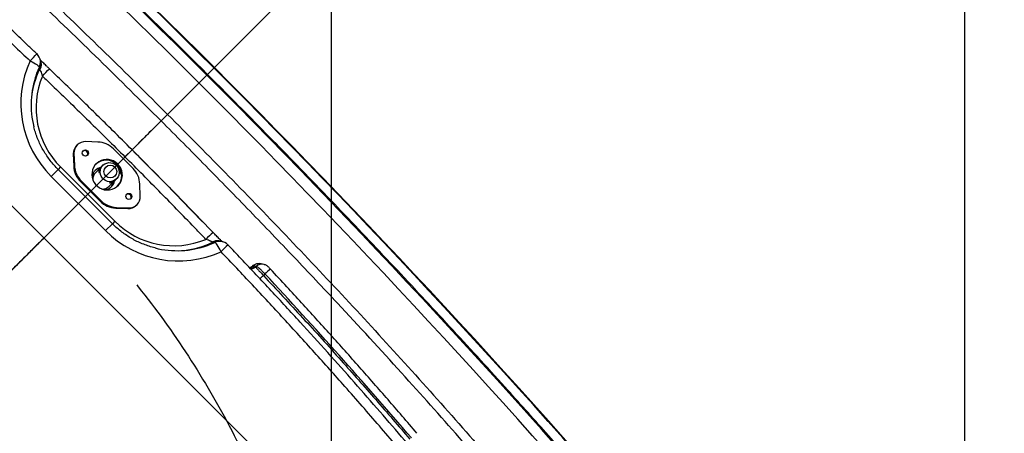
# Model space of a CAD drawing. Extents: x 5251 to 74866, y 269 to 17244.
# Drawn here: x 11760 to 12571, y 14645 to 14986 of the extents above; entities that cross this region are included whole.
import ezdxf

# ---------------------------------------------------------------- set-up
doc = ezdxf.new("R2010")
doc.units = 0
doc.header["$LTSCALE"] = 48
doc.header["$MEASUREMENT"] = 0
doc.linetypes.add('CENTER', pattern=[50.8, 31.75, -6.35, 6.35, -6.35])
doc.linetypes.add('HIDDEN', pattern=[9.525, 6.35, -3.175])
for name, color, linetype in [('A-EB-BIN', 8, 'Continuous'), ('A-EB-HID1', 4, 'HIDDEN'), ('G-ANNO-DIM', 1, 'Continuous'), ('G-ANNO-NOTE', 95, 'Continuous')]:
    doc.layers.add(name, color=color, linetype=linetype)
doc.styles.get("Standard").update_dxf_attribs({"font": 'arial.ttf', "height": 60})
doc.dimstyles.get("Standard").update_dxf_attribs({"dimscale": 0, "dimtxt": 60, "dimasz": 60, "dimexe": 90, "dimexo": 60, "dimgap": 60, "dimtad": 1, "dimdec": 0, "dimzin": 3, "dimdsep": 46, "dimtxsty": 'Standard', "dimblk": 'ARCHTICK', "dimcen": 60, "dimdle": 90, "dimclrd": 256, "dimclre": 256, "dimclrt": 3, "dimazin": 0, "dimtfac": 0.75, "dimtdec": 0, "dimtmove": 0, "dimatfit": 3, "dimfxl": 0.0625, "dimfrac": 1, "dimtolj": 1, "dimtzin": 0, "dimlwd": -1, "dimarcsym": 0})
doc.dimstyles.new('Standard$2', dxfattribs={"dimscale": 0, "dimtxt": 60, "dimasz": 60, "dimexe": 90, "dimexo": 60, "dimgap": 60, "dimtad": 1, "dimdec": 0, "dimzin": 3, "dimdsep": 46, "dimtxsty": 'Standard', "dimcen": 60, "dimdle": 90, "dimclrd": 256, "dimclre": 256, "dimclrt": 3, "dimazin": 0, "dimtfac": 0.75, "dimtdec": 0, "dimtmove": 0, "dimatfit": 3, "dimfxl": 0.0625, "dimfrac": 1, "dimtolj": 1, "dimtzin": 0, "dimlwd": -1, "dimarcsym": 0})

# ---------------------------------------------------------------- blocks, each defined once
blk = doc.blocks.new('*D12')
at = {"layer": 'Defpoints', "color": 0, "linetype": 'CENTER', "ltscale": 0.5, "transparency": 16777216}
for p in [(11283.6, 16139.37), (12557.38, 15583.35), (9999.63, 13025.61), (11283.6, 12479.77), (10012.7, 12108.31)]:
    blk.add_point(p, dxfattribs=at)
at = {"layer": 'G-ANNO-DIM', "linetype": 'CENTER', "lineweight": -2, "ltscale": 0.5, "transparency": 16777216}
for p, q in [((9957.21, 12983.18), (9422.64, 12448.61)), ((11283.6, 12419.77), (11283.6, 11677.77))]:
    blk.add_line(p, q, dxfattribs=at)
at = {"layer": 'G-ANNO-DIM', "ltscale": 0.5, "transparency": 16777216}
blk.add_arc((11283.6, 14309.57), 2541.8, 226.35245, 268.64748, dxfattribs=at)
at = {"layer": 'G-ANNO-DIM', "linetype": 'CENTER', "ltscale": 0.5, "transparency": 16777216}
for points in [[(9522.21, 12463.17), (9536.19, 12477.48), (9486.28, 12512.25)], [(11223.72, 11778.48), (11223.49, 11758.48), (11283.6, 11767.77)]]:
    blk.add_solid(points, dxfattribs=at)
at = {"layer": 'G-ANNO-DIM', "color": 3, "linetype": 'CENTER', "ltscale": 0.5, "transparency": 16777216, "insert": (10345.34, 12044.41), "char_height": 60, "attachment_point": 5, "rotation": 337.49997}
blk.add_mtext('\\A1;A', dxfattribs=at)
blk = doc.blocks.new('_ArchTick')
at = {"color": 0, "linetype": 'ByBlock', "const_width": 0.15}
blk.add_lwpolyline([(-0.5, -0.5), (0.5, 0.5)], dxfattribs=at)
blk = doc.blocks.new('*D15')
at = {"layer": 'Defpoints', "color": 0, "transparency": 16777216}
for p in [(14417.01, 16320.48), (12017.1, 14309.57), (14417.01, 14102.33)]:
    blk.add_point(p, dxfattribs=at)
at = {"layer": 'G-ANNO-DIM', "lineweight": -2, "transparency": 16777216}
for p, q in [((12017.1, 14369.57), (12017.1, 16410.48)), ((14417.01, 14162.33), (14417.01, 16410.48))]:
    blk.add_line(p, q, dxfattribs=at)
at = {"layer": 'G-ANNO-DIM', "transparency": 16777216}
blk.add_line((11927.1, 16320.48), (14507.01, 16320.48), dxfattribs=at)
at = {"layer": 'G-ANNO-DIM', "transparency": 16777216, "xscale": 60, "yscale": 60, "zscale": 60, "rotation": 180}
blk.add_blockref('_ArchTick', (12017.1, 16320.48), dxfattribs=at)
at = {"layer": 'G-ANNO-DIM', "transparency": 16777216, "xscale": 60, "yscale": 60, "zscale": 60}
blk.add_blockref('_ArchTick', (14417.01, 16320.48), dxfattribs=at)
at = {"layer": 'G-ANNO-DIM', "color": 3, "transparency": 16777216, "insert": (13217.06, 16411.51), "char_height": 60, "attachment_point": 5}
blk.add_mtext('\\A1;C', dxfattribs=at)
blk = doc.blocks.new('A$C82806ebc')
for p, q in [((39.75, 68.754), (39.75, 69.052)), ((45.435, 67.819), (45.343, 67.768)), ((45.668, 67.619), (45.666, 67.549)), ((35.639, 67.32), (35.595, 67.355)), ((39.75, 67.094), (39.75, 67.42)), ((45.291, 67.585), (45.199, 67.534)), ((45.199, 67.506), (45.199, 67.534)), ((45.256, 67.539), (45.29, 67.558)), ((45.29, 67.558), (45.291, 67.585)), ((40.203, 67.012), (39.297, 67.012)), ((38.783, 66.811), (38.493, 66.541)), ((41.007, 66.541), (40.717, 66.811)), ((39.438, 66.391), (39.438, 66.37)), ((40.09, 66.603), (39.929, 66.644)), ((40.063, 66.37), (40.063, 66.391)), ((38.375, 66.272), (38.375, 66.241)), ((39.438, 66.305), (39.438, 66.052)), ((40.063, 66.052), (40.063, 66.305)), ((41.125, 66.241), (41.125, 66.272)), ((38.493, 66.002), (38.783, 65.733)), ((38.493, 66.002), (38.493, 65.971)), ((38.493, 65.971), (38.783, 65.702)), ((38.783, 65.733), (38.783, 65.702)), ((40.717, 65.733), (41.007, 66.002)), ((40.717, 65.702), (41.007, 65.971)), ((40.717, 65.733), (40.717, 65.702)), ((41.007, 66.002), (41.007, 65.971)), ((38.5, 65.38), (38.5, 65.262)), ((38.5, 65.38), (41, 65.38)), ((39.297, 65.532), (40.203, 65.532)), ((39.297, 65.532), (39.297, 65.501)), ((39.297, 65.501), (40.203, 65.501)), ((40.203, 65.532), (40.203, 65.501)), ((41, 65.38), (41, 65.262)), ((41, 65.264), (38.5, 65.264)), ((38.5, 65.264), (38.5, 64.946)), ((41, 65.264), (41, 64.946)), ((41, 64.946), (38.5, 64.946)), ((29.889, 63.36), (39.75, 63.36)), ((49.611, 63.36), (39.75, 63.36))]:
    blk.add_line(p, q)
at = {"flags": 128}
for points in [[(45.199, 67.506), (45.214, 67.515), (45.256, 67.539)], [(35.357, 67.121), (35.422, 67.143), (35.485, 67.162), (35.544, 67.178), (35.596, 67.19), (35.641, 67.198), (35.676, 67.201), (35.7, 67.199), (35.713, 67.192)], [(35.814, 66.95), (35.792, 66.997), (35.713, 67.192)], [(43.689, 66.957), (43.708, 66.997), (43.787, 67.192)], [(44.143, 67.121), (44.078, 67.143), (44.015, 67.162), (43.956, 67.178), (43.904, 67.19), (43.859, 67.198), (43.824, 67.201), (43.8, 67.199), (43.787, 67.192)], [(39.75, 66.765), (39.666, 66.758), (39.583, 66.737), (39.506, 66.702), (39.436, 66.656), (39.375, 66.598), (39.324, 66.53), (39.286, 66.456), (39.261, 66.376), (39.25, 66.293), (39.254, 66.209), (39.272, 66.127), (39.304, 66.05), (39.348, 65.979), (39.404, 65.916), (39.47, 65.863), (39.544, 65.822), (39.624, 65.795), (39.708, 65.78), (39.792, 65.78), (39.876, 65.795), (39.956, 65.822), (40.03, 65.863), (40.096, 65.916), (40.152, 65.979), (40.196, 66.05), (40.228, 66.127), (40.246, 66.209), (40.25, 66.293), (40.239, 66.376), (40.214, 66.456), (40.176, 66.53), (40.125, 66.598), (40.064, 66.656), (39.994, 66.702), (39.917, 66.737), (39.835, 66.758), (39.75, 66.765)], [(39.75, 66.699), (39.817, 66.692), (39.881, 66.671), (39.939, 66.637), (39.988, 66.591), (40.026, 66.535), (40.051, 66.474), (40.062, 66.408), (40.058, 66.341), (40.04, 66.277), (40.009, 66.218), (39.965, 66.167), (39.911, 66.127), (39.85, 66.099), (39.784, 66.085), (39.716, 66.085), (39.65, 66.099), (39.589, 66.127), (39.535, 66.167), (39.491, 66.218), (39.46, 66.277), (39.442, 66.341), (39.438, 66.408), (39.449, 66.474), (39.474, 66.535), (39.512, 66.591), (39.561, 66.637), (39.619, 66.671), (39.683, 66.692), (39.75, 66.699)]]:
    blk.add_lwpolyline(points, dxfattribs=at)
for centre, radius in [((38.75, 66.271), 0.0995), ((39.75, 66.419), 0.208), ((40.75, 66.271), 0.0995)]:
    blk.add_circle(centre, radius)
for centre, radius, start, end in [((39.75, -208.162), 279.37, 85.27457, 94.72543), ((39.75, -208.162), 279.35, 85.2744, 94.7256), ((39.75, -208.162), 279.02, 85.26083, 94.73917), ((39.75, -208.162), 278.662, 85.27188, 94.72812), ((45.573, 67.573), 0.283, 118.9039, 177.5948), ((54.833, 67.355), 9.169, 176.8606, 178.3498), ((40.024, -93.85), 161.568, 85.45986, 87.99806), ((35.357, 67.059), 0.38, 90, 91.4138), ((18.03, 66.768), 17.331, 1.1658, 2.2161), ((35.357, 67.059), 0.38, 51.3349, 90), ((35.359, 67.061), 0.377, 20.3436, 51.3289), ((15.009, 66.69), 20.984, 0.9953, 1.8856), ((64.387, 66.693), 20.88, 178.1115, 179.0063), ((44.141, 67.061), 0.377, 128.6711, 159.6564), ((44.143, 67.059), 0.38, 90, 128.6651), ((44.143, 67.059), 0.38, 88.5862, 90), ((61.476, 66.768), 17.337, 177.7841, 178.8341), ((45.102, 67.565), 0.188, 300.0706, 357.601), ((39.177, 67.728), 6.491, 357.0123, 358.4144), ((38.488, 68.287), 3.341, 200.4252, 270.204), ((38.449, 68.085), 2.843, 199.3885, 218.7545), ((38.49, 68.084), 2.704, 202.3786, 270.2015), ((39.297, 66.256), 0.756, 89.9407, 132.7752), ((40.203, 66.256), 0.756, 47.2248, 90.0593), ((41.012, 68.287), 3.341, 269.796, 339.5748), ((41.01, 68.084), 2.704, 269.7985, 337.6214), ((41.051, 68.085), 2.843, 321.2455, 340.6115), ((38.468, 68.21), 2.938, 205.3927, 239.1539), ((39.746, 66.237), 0.497, 89.5884, 177.8214), ((39.754, 66.237), 0.497, 2.1786, 90.4116), ((41.032, 68.21), 2.938, 300.8458, 334.7553), ((38.742, 66.272), 0.367, 132.7089, 227.2911), ((38.749, 66.24), 0.0995, 89.6551, 170.4889), ((38.751, 66.24), 0.0995, 9.5111, 90.345), ((40.749, 66.24), 0.0995, 89.655, 170.4889), ((40.751, 66.24), 0.0995, 9.5111, 90.3449), ((40.758, 66.272), 0.367, 312.7089, 47.2911), ((38.743, 66.241), 0.368, 180.0764, 227.2465), ((39.741, 66.096), 0.366, 145.4789, 215.8892), ((39.742, 66.055), 0.367, 146.0416, 176.7552), ((39.744, 66.053), 0.307, 180.0951, 228.2555), ((39.756, 66.053), 0.307, 311.7628, 359.8866), ((39.759, 66.096), 0.366, 324.1101, 33.9659), ((39.759, 66.055), 0.367, 3.2448, 33.9584), ((40.757, 66.241), 0.368, 312.7535, 359.9236), ((39.297, 66.288), 0.756, 227.2248, 270.0593), ((39.297, 66.256), 0.756, 227.2245, 270.0592), ((40.203, 66.288), 0.756, 269.9407, 312.7752), ((40.203, 66.256), 0.756, 269.9408, 312.7755)]:
    blk.add_arc(centre, radius, start, end)
for points, knots in [([(62.749, 69.943), (62.424, 69.969), (61.435, 70.05), (59.78, 70.175), (57.785, 70.311), (55.788, 70.433), (53.569, 70.553), (51.127, 70.664), (48.462, 70.76), (46.018, 70.825), (43.796, 70.865), (41.796, 70.887), (39.796, 70.894), (37.573, 70.887), (35.129, 70.858), (32.462, 70.801), (30.019, 70.726), (27.798, 70.638), (25.459, 70.53), (22.781, 70.381), (19.765, 70.182), (17.755, 70.023), (16.751, 69.943)], [0, 0, 0, 0, 0.0212418, 0.0646736, 0.1081054, 0.1515372, 0.194969, 0.2528835, 0.3107993, 0.3687137, 0.4121455, 0.4555773, 0.4990091, 0.5424409, 0.6003553, 0.6582711, 0.7161856, 0.7596174, 0.8030492, 0.8686988, 0.9343504, 1, 1, 1, 1]), ([(17.125, 67.81), (17.748, 67.887), (18.995, 68.041), (20.869, 68.234), (23.059, 68.432), (25.567, 68.619), (28.396, 68.783), (31.23, 68.906), (34.069, 68.99), (36.909, 69.043), (38.803, 69.049), (39.75, 69.052)], [0, 0, 0, 0, 0.083086, 0.166178, 0.249267, 0.374094, 0.498923, 0.624151, 0.74938, 0.87469, 1, 1, 1, 1]), ([(39.75, 69.052), (40.696, 69.049), (42.589, 69.043), (45.429, 68.99), (48.268, 68.906), (51.102, 68.783), (53.929, 68.619), (56.435, 68.433), (58.626, 68.235), (60.503, 68.041), (61.751, 67.887), (62.375, 67.81)], [0, 0, 0, 0, 0.125231, 0.250461, 0.375769, 0.501077, 0.625723, 0.750368, 0.833578, 0.916792, 1, 1, 1, 1]), ([(39.75, 68.754), (38.805, 68.75), (36.914, 68.744), (34.078, 68.693), (31.243, 68.611), (28.571, 68.497), (26.065, 68.359), (23.956, 68.214), (22.08, 68.063), (20.438, 67.911), (18.797, 67.741), (17.705, 67.609), (17.159, 67.543)], [0, 0, 0, 0, 0.125269, 0.250538, 0.37588, 0.501222, 0.604872, 0.708538, 0.781383, 0.854228, 0.927114, 1, 1, 1, 1]), ([(39.75, 68.754), (39.75, 68.654), (39.75, 68.455), (39.75, 68.13), (39.75, 67.787), (39.75, 67.542), (39.75, 67.419)], [0, 0, 0, 0, 0.249099, 0.49819, 0.749092, 1, 1, 1, 1]), ([(62.341, 67.543), (61.719, 67.618), (60.474, 67.768), (58.603, 67.956), (56.416, 68.149), (53.913, 68.331), (51.007, 68.495), (48.351, 68.606), (45.948, 68.678), (43.882, 68.722), (41.816, 68.749), (40.439, 68.752), (39.75, 68.754)], [0, 0, 0, 0, 0.083065, 0.166135, 0.249201, 0.373988, 0.498777, 0.63493, 0.726183, 0.817437, 0.908719, 1, 1, 1, 1]), ([(45.199, 67.534), (45.204, 67.565), (45.212, 67.628), (45.265, 67.708), (45.311, 67.756), (45.342, 67.767), (45.343, 67.767)], [0, 0, 0, 0, 0.331336, 0.662757, 0.992201, 1, 1, 1, 1]), ([(45.668, 67.619), (45.626, 67.62), (45.541, 67.622), (45.428, 67.617), (45.342, 67.606), (45.301, 67.594), (45.293, 67.587), (45.291, 67.585)], [0, 0, 0, 0, 0.229067, 0.457857, 0.686856, 0.916708, 1, 1, 1, 1]), ([(45.678, 67.857), (45.678, 67.857), (45.665, 67.858), (45.637, 67.859), (45.597, 67.858), (45.564, 67.857), (45.529, 67.853), (45.491, 67.844), (45.459, 67.833), (45.442, 67.822), (45.437, 67.819)], [0, 0, 0, 0, 0.002877, 0.154413, 0.312043, 0.499088, 0.623164, 0.768498, 0.940028, 1, 1, 1, 1]), ([(52.836, 67.448), (52.59, 67.468), (51.875, 67.523), (50.691, 67.606), (49.284, 67.693), (47.877, 67.768), (46.675, 67.821), (45.942, 67.848), (45.678, 67.857)], [0, 0, 0, 0, 0.103527, 0.300062, 0.496597, 0.693132, 0.889668, 1, 1, 1, 1]), ([(35.348, 67.437), (35.23, 67.435), (34.626, 67.422), (33.541, 67.386), (32.095, 67.33), (30.673, 67.261), (29.286, 67.181), (27.945, 67.091), (26.843, 67.008), (26.188, 66.95), (25.964, 66.93)], [0, 0, 0, 0, 0.037551, 0.1928814, 0.3464932, 0.4993403, 0.6472025, 0.7899634, 0.9282559, 1, 1, 1, 1]), ([(35.982, 67.381), (35.964, 67.38), (35.916, 67.379), (35.841, 67.379), (35.76, 67.378), (35.686, 67.379), (35.621, 67.38), (35.577, 67.381), (35.558, 67.382), (35.554, 67.382)], [0, 0, 0, 0, 0.113883, 0.291065, 0.464866, 0.633458, 0.799433, 0.957212, 1, 1, 1, 1]), ([(35.6, 67.351), (35.618, 67.343), (35.67, 67.32), (35.737, 67.247), (35.769, 67.175), (35.784, 67.139)], [0, 0, 0, 0, 0.209931, 0.604972, 1, 1, 1, 1]), ([(35.636, 67.317), (35.66, 67.298), (35.71, 67.258), (35.746, 67.192), (35.761, 67.155), (35.764, 67.147)], [0, 0, 0, 0, 0.416595, 0.880751, 1, 1, 1, 1]), ([(35.638, 67.317), (35.651, 67.307), (35.68, 67.283), (35.717, 67.237), (35.742, 67.2), (35.751, 67.177), (35.752, 67.175)], [0, 0, 0, 0, 0.280397, 0.612889, 0.956226, 1, 1, 1, 1]), ([(39.75, 67.419), (39.453, 67.419), (38.688, 67.419), (37.432, 67.408), (36.473, 67.39), (35.982, 67.381)], [0, 0, 0, 0, 0.236687, 0.609085, 1, 1, 1, 1]), ([(43.518, 67.379), (43.19, 67.386), (42.373, 67.403), (41.117, 67.417), (40.189, 67.419), (39.75, 67.42)], [0, 0, 0, 0, 0.261138, 0.650629, 1, 1, 1, 1]), ([(39.75, 67.419), (40.402, 67.417), (41.494, 67.414), (42.586, 67.388), (43.026, 67.378)], [0, 0, 0, 0, 0.597416, 1, 1, 1, 1]), ([(43.957, 67.383), (43.949, 67.382), (43.928, 67.381), (43.882, 67.38), (43.822, 67.379), (43.752, 67.378), (43.676, 67.378), (43.597, 67.379), (43.543, 67.38), (43.518, 67.381)], [0, 0, 0, 0, 0.082451, 0.222787, 0.372387, 0.525847, 0.68576, 0.848863, 1, 1, 1, 1]), ([(43.9, 67.351), (43.882, 67.343), (43.831, 67.32), (43.763, 67.247), (43.731, 67.175), (43.716, 67.139)], [0, 0, 0, 0, 0.2109266, 0.6054636, 1, 1, 1, 1]), ([(43.864, 67.317), (43.84, 67.298), (43.79, 67.258), (43.754, 67.192), (43.739, 67.155), (43.736, 67.147)], [0, 0, 0, 0, 0.416407, 0.880713, 1, 1, 1, 1]), ([(43.905, 67.355), (43.902, 67.353), (43.887, 67.341), (43.872, 67.329), (43.861, 67.32)], [0, 0, 0, 0, 0.230857, 1, 1, 1, 1]), ([(53.536, 66.93), (53.263, 66.954), (52.581, 67.014), (51.477, 67.096), (50.213, 67.181), (48.912, 67.256), (47.572, 67.322), (46.187, 67.378), (45.042, 67.417), (44.358, 67.432), (44.152, 67.437)], [0, 0, 0, 0, 0.087457, 0.218708, 0.35337, 0.491793, 0.634415, 0.781773, 0.934195, 1, 1, 1, 1]), ([(45.167, 67.409), (45.177, 67.428), (45.194, 67.458), (45.197, 67.492), (45.199, 67.506)], [0, 0, 0, 0, 0.601129, 1, 1, 1, 1]), ([(45.256, 67.539), (45.253, 67.514), (45.246, 67.464), (45.213, 67.427), (45.196, 67.408)], [0, 0, 0, 0, 0.50051, 1, 1, 1, 1]), ([(45.29, 67.558), (45.292, 67.558), (45.3, 67.558), (45.34, 67.558), (45.425, 67.556), (45.538, 67.553), (45.624, 67.55), (45.666, 67.549)], [0, 0, 0, 0, 0.083799, 0.314626, 0.54386, 0.772077, 1, 1, 1, 1]), ([(45.666, 67.549), (46.29, 67.526), (47.538, 67.48), (49.353, 67.387), (51.11, 67.278), (52.242, 67.191), (52.808, 67.147)], [0, 0, 0, 0, 0.2618626, 0.5237615, 0.7618633, 1, 1, 1, 1]), ([(25.997, 66.615), (26.564, 66.662), (27.699, 66.756), (29.33, 66.865), (30.89, 66.954), (32.378, 67.024), (33.867, 67.08), (34.861, 67.107), (35.357, 67.121)], [0, 0, 0, 0, 0.182125, 0.3642804, 0.5231816, 0.6820829, 0.8410413, 1, 1, 1, 1]), ([(35.713, 67.192), (35.72, 67.186), (35.737, 67.171), (35.754, 67.156), (35.764, 67.147)], [0, 0, 0, 0, 0.412543, 1, 1, 1, 1]), ([(35.764, 67.147), (35.765, 67.145), (35.766, 67.143), (35.767, 67.141), (35.767, 67.141)], [0, 0, 0, 0, 0.90882, 1, 1, 1, 1]), ([(35.767, 67.141), (35.767, 67.141), (35.768, 67.142), (35.774, 67.141), (35.783, 67.139), (35.784, 67.139)], [0, 0, 0, 0, 0.138539, 0.820888, 1, 1, 1, 1]), ([(35.784, 67.139), (35.786, 67.138), (35.797, 67.136), (35.815, 67.13), (35.854, 67.116), (35.91, 67.094), (35.963, 67.068), (35.99, 67.055)], [0, 0, 0, 0, 0.045357, 0.258469, 0.315892, 0.635572, 1, 1, 1, 1]), ([(35.99, 67.055), (36.133, 67.058), (36.832, 67.072), (38.085, 67.09), (39.196, 67.093), (39.75, 67.094)], [0, 0, 0, 0, 0.113846, 0.557858, 1, 1, 1, 1]), ([(43.51, 67.055), (43.367, 67.058), (42.668, 67.072), (41.415, 67.09), (40.304, 67.093), (39.75, 67.094)], [0, 0, 0, 0, 0.113846, 0.557858, 1, 1, 1, 1]), ([(43.716, 67.139), (43.714, 67.138), (43.703, 67.136), (43.685, 67.13), (43.646, 67.116), (43.59, 67.094), (43.537, 67.068), (43.51, 67.055)], [0, 0, 0, 0, 0.045357, 0.258469, 0.315892, 0.635572, 1, 1, 1, 1]), ([(43.733, 67.141), (43.733, 67.141), (43.732, 67.142), (43.726, 67.141), (43.717, 67.139), (43.716, 67.139)], [0, 0, 0, 0, 0.138539, 0.820888, 1, 1, 1, 1]), ([(43.736, 67.147), (43.735, 67.145), (43.734, 67.143), (43.733, 67.141), (43.733, 67.141)], [0, 0, 0, 0, 0.90882, 1, 1, 1, 1]), ([(43.787, 67.192), (43.78, 67.186), (43.763, 67.171), (43.746, 67.156), (43.736, 67.147)], [0, 0, 0, 0, 0.412543, 1, 1, 1, 1]), ([(53.503, 66.615), (52.936, 66.662), (51.801, 66.756), (50.17, 66.865), (48.61, 66.954), (47.122, 67.024), (45.633, 67.08), (44.639, 67.107), (44.143, 67.121)], [0, 0, 0, 0, 0.182125, 0.3642804, 0.5231816, 0.6820829, 0.8410413, 1, 1, 1, 1]), ([(39.44, 66.339), (39.439, 66.338), (39.437, 66.327), (39.437, 66.316), (39.438, 66.305)], [0, 0, 0, 0, 0.067332, 1, 1, 1, 1]), ([(39.438, 66.305), (39.439, 66.285), (39.441, 66.246), (39.458, 66.197), (39.481, 66.158), (39.503, 66.138), (39.512, 66.137), (39.507, 66.151), (39.492, 66.179), (39.469, 66.223), (39.449, 66.28), (39.437, 66.334), (39.439, 66.362), (39.439, 66.37)], [0, 0, 0, 0, 0.093696, 0.187088, 0.288211, 0.403657, 0.487853, 0.57225, 0.654294, 0.752264, 0.867936, 0.960649, 1, 1, 1, 1]), ([(40.062, 66.37), (40.062, 66.369), (40.064, 66.349), (40.057, 66.307), (40.042, 66.25), (40.018, 66.198), (39.998, 66.16), (39.988, 66.14), (39.992, 66.139), (39.993, 66.139)], [0, 0, 0, 0, 0.014594, 0.177645, 0.340915, 0.525104, 0.734681, 0.887175, 1, 1, 1, 1]), ([(39.995, 66.138), (39.999, 66.141), (40.008, 66.147), (40.031, 66.175), (40.052, 66.221), (40.063, 66.28), (40.064, 66.322), (40.06, 66.342), (40.06, 66.343)], [0, 0, 0, 0, 0.169173, 0.37147, 0.609956, 0.800657, 0.991823, 1, 1, 1, 1]), ([(38.5, 65.264), (38.468, 65.264), (38.373, 65.265), (38.213, 65.275), (38.023, 65.3), (37.835, 65.336), (37.649, 65.384), (37.467, 65.444), (37.29, 65.516), (37.12, 65.597), (37.012, 65.659), (36.96, 65.689)], [0, 0, 0, 0, 0.058781, 0.177146, 0.295526, 0.413908, 0.532294, 0.650688, 0.769092, 0.887507, 1, 1, 1, 1]), ([(42.54, 65.689), (42.538, 65.688), (42.482, 65.652), (42.367, 65.591), (42.194, 65.509), (42.016, 65.438), (41.834, 65.379), (41.648, 65.332), (41.459, 65.297), (41.269, 65.274), (41.115, 65.265), (41.026, 65.264), (41, 65.264)], [0, 0, 0, 0, 0.005044, 0.123507, 0.241949, 0.360374, 0.478784, 0.597179, 0.715562, 0.833936, 0.952302, 1, 1, 1, 1]), ([(39.75, 63.36), (39.75, 63.338), (39.75, 63.281), (39.75, 63.175), (39.75, 63.029), (39.75, 62.845), (39.75, 62.625), (39.75, 62.37), (39.75, 62.083), (39.75, 61.735), (39.75, 61.322), (39.75, 60.842), (39.75, 60.324), (39.75, 59.772), (39.75, 59.132), (39.75, 58.405), (39.75, 57.59), (39.75, 56.748), (39.75, 55.886), (39.75, 55.012), (39.75, 54.134), (39.75, 53.266), (39.75, 52.414), (39.75, 51.586), (39.75, 50.785), (39.75, 50.067), (39.75, 49.433), (39.75, 48.885), (39.75, 48.368), (39.75, 47.887), (39.75, 47.445), (39.75, 47.045), (39.75, 46.692), (39.75, 46.405), (39.75, 46.18), (39.75, 46.013), (39.75, 45.882), (39.75, 45.807), (39.75, 45.776)], [0, 0, 0, 0, 0.0036947, 0.00977, 0.0181185, 0.0286325, 0.0412048, 0.0557274, 0.0720931, 0.0901944, 0.1152469, 0.1426585, 0.1722155, 0.2037044, 0.2369115, 0.2814226, 0.327938, 0.3760144, 0.4252086, 0.4750773, 0.5251768, 0.5750641, 0.6233204, 0.6705298, 0.716275, 0.7601389, 0.7930116, 0.8242631, 0.8536908, 0.8810925, 0.906266, 0.929009, 0.9491196, 0.9663957, 0.9778502, 0.9873331, 0.9947479, 1, 1, 1, 1])]:
    blk.add_open_spline(points, degree=3, knots=knots)

msp = doc.modelspace()

# ---------------------------------------------------------------- linework, layer by layer
at = {"layer": 'A-EB-HID1'}
msp.add_circle((11283.6, 14309.57), 733.5, dxfattribs=at)
at = {"layer": 'G-ANNO-NOTE'}
msp.add_line((12537.92, 15789.1), (12538.18, 14563.95), dxfattribs=at)
at = {"layer": 'G-ANNO-NOTE', "linetype": 'CENTER', "ltscale": 0.5}
msp.add_line((10009.82, 13035.78), (12557.38, 15583.35), dxfattribs=at)

# ---------------------------------------------------------------- block references
at = {"layer": 'A-EB-BIN', "xscale": 25.29769435357326, "yscale": 25.29769435357326, "zscale": 25.29769435357326, "rotation": 315}
msp.add_blockref('A$C82806ebc', (9935.72, 14383.8), dxfattribs=at)

# ---------------------------------------------------------------- dimensions: what is measured, and where the dimension line sits
at = {"layer": 'G-ANNO-DIM'}
dim = msp.add_linear_dim(base=(14417.01, 16320.48), p1=(12017.1, 14309.57), p2=(14417.01, 14102.33), text='C', dimstyle='Standard', override={"dimscale": 1}, dxfattribs=at)
dim.commit()
dim.dimension.update_dxf_attribs({"geometry": '*D15', "text_midpoint": (13217.06, 16411.51)})
at = {"layer": 'G-ANNO-DIM', "linetype": 'CENTER', "ltscale": 0.5}
dim = msp.add_angular_dim_2l(base=(10012.7, 12108.31), line1=((11283.6, 12479.77), (11283.6, 16139.37)), line2=((9999.63, 13025.61), (12557.38, 15583.35)), text='A', dimstyle='Standard$2', override={"dimscale": 1}, dxfattribs=at)
dim.commit()
dim.dimension.update_dxf_attribs({"geometry": '*D12', "text_midpoint": (10345.34, 12044.41)})

doc.saveas('drawing.dxf')
